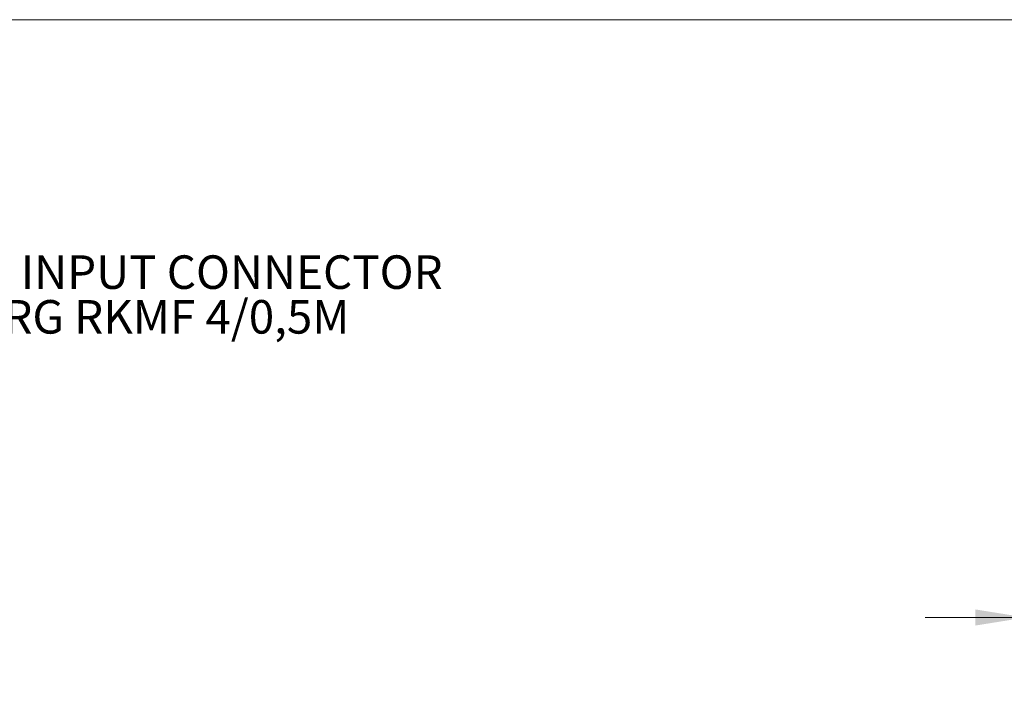
# Model space of a CAD drawing. Units: inches. Extents: x 0.1 to 10.9, y 0 to 8.5.
# Drawn here: x 5.6 to 8.1, y 6.7 to 8.5 of the extents above; entities that cross this region are included whole.
import ezdxf

# ---------------------------------------------------------------- set-up
doc = ezdxf.new("R2010")
doc.units = ezdxf.units.IN
doc.header["$MEASUREMENT"] = 0
doc.styles.add('SLDTEXTSTYLE0', font='TXT', dxfattribs={"width": 0.75})
doc.dimstyles.new('SLDDIMSTYLE3', dxfattribs={"dimtxt": 0.083333, "dimasz": 0.125, "dimexe": 0, "dimexo": 0.0625, "dimgap": 0.020833, "dimtad": 0, "dimtih": 1, "dimtoh": 1, "dimlfac": 2, "dimrnd": 1e-09, "dimzin": 12, "dimdsep": 46, "dimtxsty": 'SLDTEXTSTYLE0', "dimsah": 1, "dimcen": 0.09, "dimadec": 0, "dimazin": 3, "dimtfac": 1, "dimtmove": 0, "dimatfit": 0, "dimfxl": 1, "dimfrac": 2, "dimtolj": 1, "dimtzin": 12, "dimarcsym": 0})

# ---------------------------------------------------------------- blocks, each defined once
blk = doc.blocks.new('SW_NOTE_5')
at = {"color": 0, "linetype": 'Continuous', "lineweight": 0, "char_height": 0.083333, "attachment_point": 1, "style": 'SLDTEXTSTYLE0'}
for s, insert in [('POWER INPUT CONNECTOR', (0.0235, 0.0401)), ('LUMBERG RKMF 4/0,5M', (0.0235, -0.071))]:
    blk.add_mtext(s, dxfattribs=dict(at, insert=insert))
blk = doc.blocks.new('_D_10')
at = {"color": 7, "linetype": 'Continuous', "lineweight": 0}
for p, q in [((8.1157, 5.4647), (8.1157, 7.0351)), ((9.2207, 5.9922), (9.2207, 7.0351)), ((8.1157, 6.9651), (7.8657, 6.9651)), ((8.4909, 6.9651), (8.4655, 6.9651)), ((8.4655, 6.9651), (8.4655, 6.8327)), ((8.9762, 6.9651), (9.0015, 6.9651)), ((9.0015, 6.9651), (9.0015, 6.8327)), ((9.2207, 6.9651), (9.4707, 6.9651)), ((8.4655, 6.8327), (8.4909, 6.8327)), ((9.0015, 6.8327), (8.9762, 6.8327))]:
    blk.add_line(p, q, dxfattribs=at)
for points in [[(8.1157, 6.9651), (7.9907, 6.9851), (7.9907, 6.9451)], [(9.2207, 6.9651), (9.3457, 6.9451), (9.3457, 6.9851)]]:
    blk.add_solid(points, dxfattribs=at)
at = {"color": 7, "linetype": 'Continuous', "lineweight": 0, "char_height": 0.08333, "attachment_point": 1, "style": 'SLDTEXTSTYLE0'}
for s, insert in [('2.21in', (8.5808, 7.0894)), ('56.13mm', (8.4909, 6.9401))]:
    blk.add_mtext(s, dxfattribs=dict(at, insert=insert))

msp = doc.modelspace()

# ---------------------------------------------------------------- linework, layer by layer
at = {"color": 7, "linetype": 'Continuous', "lineweight": 0}
msp.add_line((0.0622, 8.4506), (10.9445, 8.4506), dxfattribs=at)

# ---------------------------------------------------------------- block references
msp.add_blockref('SW_NOTE_5', (5.174, 7.8249), dxfattribs=at)

# ---------------------------------------------------------------- dimensions: what is measured, and where the dimension line sits
dim = msp.add_linear_dim(base=(9.2207, 6.9651), p1=(8.1157, 5.4147), p2=(9.2207, 5.9422), dimstyle='SLDDIMSTYLE3', dxfattribs=at)
dim.commit()
dim.dimension.update_dxf_attribs({"geometry": '_D_10', "text_midpoint": (8.7335, 6.9651), "dimtype": 160})

doc.saveas('drawing.dxf')
